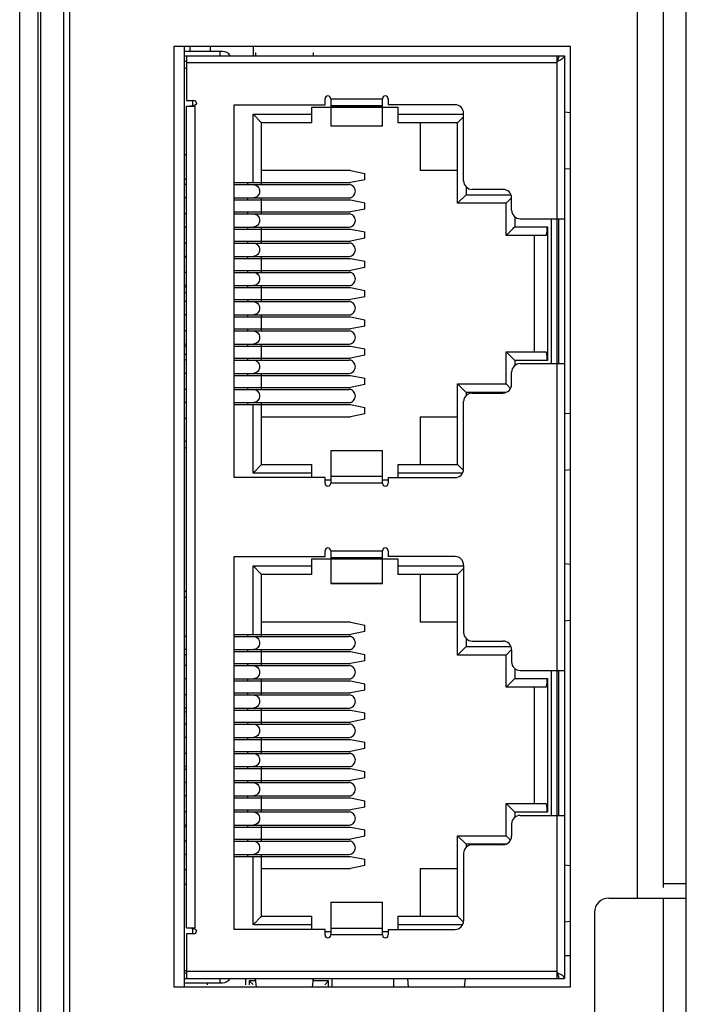
# Model space of a CAD drawing. Units: millimetres. Extents: x 432 to 3020, y 812 to 1836.
# Drawn here: x 1839 to 1862, y 1179 to 1214 of the extents above; entities that cross this region are included whole.
import ezdxf

# ---------------------------------------------------------------- set-up
doc = ezdxf.new("R2010")
doc.units = ezdxf.units.MM

msp = doc.modelspace()

# ---------------------------------------------------------------- linework, layer by layer
at = {"color": 0, "linetype": 'Continuous'}
for p, q in [((1839.815, 1499.055), (1839.815, 1175.621)), ((1839.182, 1175.676), (1839.182, 1495.327)), ((1862.415, 1067.784), (1862.415, 1389.845)), ((1839.915, 1175.612), (1839.915, 1383.232)), ((1840.715, 1175.499), (1840.715, 1383.232)), ((1840.915, 1271.342), (1840.915, 1175.499)), ((1860.715, 1182.893), (1860.715, 1248.893)), ((1861.615, 1183.26), (1861.615, 1248.874)), ((1844.565, 1179.792), (1844.565, 1212.592)), ((1844.565, 1212.592), (1858.365, 1212.592)), ((1844.915, 1212.592), (1844.915, 1179.792)), ((1845.115, 1212.592), (1845.115, 1212.412)), ((1845.815, 1212.592), (1845.815, 1212.412)), ((1847.335, 1212.262), (1847.335, 1212.592)), ((1858.365, 1212.592), (1858.365, 1179.792)), ((1846.255, 1212.412), (1844.915, 1212.412)), ((1844.915, 1212.262), (1858.165, 1212.262)), ((1844.995, 1212.262), (1844.995, 1210.702)), ((1846.165, 1212.262), (1846.165, 1212.412)), ((1847.405, 1212.362), (1847.405, 1212.262)), ((1847.405, 1212.362), (1847.415, 1212.362)), ((1849.395, 1212.362), (1849.405, 1212.362)), ((1849.405, 1212.362), (1849.405, 1212.262)), ((1857.915, 1180.092), (1857.915, 1212.262)), ((1857.95, 1212.162), (1857.915, 1212.062)), ((1858.165, 1212.262), (1858.165, 1180.092)), ((1844.995, 1212.062), (1844.915, 1212.062)), ((1844.995, 1211.817), (1844.915, 1211.817)), ((1857.915, 1212.012), (1844.995, 1212.012)), ((1857.915, 1212.062), (1857.965, 1212.088)), ((1849.825, 1210.552), (1849.825, 1210.759)), ((1850.025, 1210.759), (1850.025, 1210.494)), ((1850.025, 1210.759), (1851.825, 1210.759)), ((1851.825, 1210.494), (1851.825, 1210.759)), ((1852.025, 1210.759), (1852.025, 1210.552)), ((1844.995, 1210.702), (1845.245, 1210.702)), ((1844.995, 1181.852), (1844.995, 1210.502)), ((1844.995, 1210.502), (1845.295, 1210.502)), ((1845.178, 1210.508), (1845.115, 1210.503)), ((1845.215, 1210.513), (1845.178, 1210.508)), ((1845.215, 1210.513), (1845.215, 1210.702)), ((1845.295, 1181.852), (1845.295, 1210.503)), ((1846.655, 1197.552), (1846.655, 1210.552)), ((1846.655, 1210.552), (1849.825, 1210.552)), ((1849.365, 1209.922), (1849.365, 1210.467)), ((1849.365, 1210.467), (1852.365, 1210.467)), ((1851.825, 1210.513), (1850.025, 1210.513)), ((1851.825, 1210.494), (1850.025, 1210.494)), ((1850.025, 1210.467), (1850.025, 1209.808)), ((1851.825, 1209.808), (1851.825, 1210.467)), ((1854.355, 1210.552), (1852.025, 1210.552)), ((1852.365, 1210.467), (1852.365, 1209.922)), ((1847.315, 1207.837), (1847.315, 1210.222)), ((1847.315, 1210.222), (1849.365, 1210.222)), ((1847.615, 1209.922), (1847.315, 1210.222)), ((1852.365, 1210.222), (1854.655, 1210.222)), ((1854.445, 1209.922), (1854.655, 1210.132)), ((1854.445, 1209.922), (1854.655, 1210.132)), ((1854.655, 1207.902), (1854.655, 1210.252)), ((1858.165, 1210.304), (1858.37, 1210.284)), ((1847.532, 1210.005), (1847.515, 1210.022)), ((1847.582, 1209.955), (1847.572, 1209.965)), ((1847.615, 1209.922), (1847.614, 1209.923)), ((1847.615, 1207.767), (1847.615, 1209.922)), ((1849.365, 1209.922), (1847.615, 1209.922)), ((1850.025, 1209.812), (1851.825, 1209.812)), ((1851.825, 1209.808), (1850.025, 1209.808)), ((1854.445, 1209.922), (1852.365, 1209.922)), ((1853.145, 1209.922), (1853.145, 1208.257)), ((1854.445, 1207.117), (1854.445, 1209.922)), ((1844.915, 1208.817), (1844.995, 1208.817)), ((1850.715, 1208.257), (1847.615, 1208.257)), ((1850.715, 1208.257), (1851.215, 1208.157)), ((1851.215, 1207.937), (1851.215, 1208.157)), ((1854.445, 1208.257), (1853.145, 1208.257)), ((1858.37, 1208.322), (1858.165, 1208.302)), ((1844.915, 1207.952), (1844.995, 1207.952)), ((1844.995, 1207.767), (1844.915, 1207.767)), ((1846.655, 1207.837), (1850.715, 1207.837)), ((1846.655, 1207.767), (1850.668, 1207.767)), ((1847.125, 1207.837), (1847.125, 1207.767)), ((1851.215, 1207.937), (1850.715, 1207.837)), ((1854.745, 1207.689), (1854.745, 1207.417)), ((1854.445, 1207.117), (1854.745, 1207.417)), ((1854.745, 1207.417), (1856.301, 1207.417)), ((1856.025, 1207.602), (1854.955, 1207.602)), ((1844.995, 1207.307), (1844.915, 1207.307)), ((1846.655, 1207.307), (1850.668, 1207.307)), ((1846.655, 1207.237), (1850.715, 1207.237)), ((1847.125, 1207.307), (1847.125, 1207.237)), ((1847.615, 1207.237), (1847.615, 1207.307)), ((1847.615, 1206.818), (1847.615, 1207.237)), ((1850.715, 1207.237), (1851.215, 1207.137)), ((1851.215, 1206.917), (1851.215, 1207.137)), ((1854.445, 1207.117), (1854.446, 1207.118)), ((1856.135, 1207.117), (1854.445, 1207.117)), ((1856.135, 1207.117), (1856.324, 1207.307)), ((1856.135, 1207.117), (1856.324, 1207.307)), ((1856.135, 1205.997), (1856.135, 1207.117)), ((1856.325, 1206.877), (1856.325, 1207.302)), ((1844.995, 1206.747), (1844.915, 1206.747)), ((1846.655, 1206.817), (1850.715, 1206.817)), ((1846.655, 1206.747), (1850.668, 1206.747)), ((1847.125, 1206.817), (1847.125, 1206.747)), ((1847.615, 1206.747), (1847.615, 1206.817)), ((1851.215, 1206.917), (1850.715, 1206.817)), ((1856.435, 1206.646), (1856.435, 1206.297)), ((1856.135, 1205.997), (1856.435, 1206.297)), ((1856.435, 1206.297), (1857.572, 1206.297)), ((1856.625, 1206.577), (1858.165, 1206.577)), ((1857.572, 1206.297), (1857.572, 1201.637)), ((1857.715, 1201.527), (1857.715, 1206.577)), ((1857.965, 1206.577), (1857.965, 1201.527)), ((1844.995, 1206.287), (1844.915, 1206.287)), ((1846.655, 1206.287), (1850.668, 1206.287)), ((1846.655, 1206.217), (1850.715, 1206.217)), ((1847.125, 1206.287), (1847.125, 1206.217)), ((1847.615, 1206.217), (1847.615, 1206.287)), ((1847.615, 1205.798), (1847.615, 1206.217)), ((1850.715, 1206.217), (1851.215, 1206.117)), ((1851.215, 1205.897), (1851.215, 1206.117)), ((1856.135, 1205.997), (1856.136, 1205.998)), ((1857.529, 1205.997), (1856.135, 1205.997)), ((1857.115, 1205.997), (1857.115, 1201.937)), ((1844.995, 1205.727), (1844.915, 1205.727)), ((1846.655, 1205.797), (1850.715, 1205.797)), ((1846.655, 1205.727), (1850.668, 1205.727)), ((1847.125, 1205.797), (1847.125, 1205.727)), ((1847.615, 1205.727), (1847.615, 1205.797)), ((1851.215, 1205.897), (1850.715, 1205.797)), ((1844.995, 1205.267), (1844.915, 1205.267)), ((1846.655, 1205.267), (1850.668, 1205.267)), ((1847.125, 1205.267), (1847.125, 1205.197)), ((1847.615, 1205.197), (1847.615, 1205.267)), ((1844.915, 1205.252), (1844.995, 1205.252)), ((1846.655, 1205.197), (1850.715, 1205.197)), ((1847.615, 1204.778), (1847.615, 1205.197)), ((1850.715, 1205.197), (1851.215, 1205.097)), ((1851.215, 1204.877), (1851.215, 1205.097)), ((1844.995, 1204.707), (1844.915, 1204.707)), ((1846.655, 1204.777), (1850.715, 1204.777)), ((1846.655, 1204.707), (1850.668, 1204.707)), ((1847.125, 1204.777), (1847.125, 1204.707)), ((1847.615, 1204.707), (1847.615, 1204.777)), ((1851.215, 1204.877), (1850.715, 1204.777)), ((1844.995, 1204.247), (1844.915, 1204.247)), ((1846.655, 1204.247), (1850.668, 1204.247)), ((1847.125, 1204.247), (1847.125, 1204.177)), ((1847.615, 1204.177), (1847.615, 1204.247)), ((1844.915, 1204.202), (1844.995, 1204.202)), ((1844.915, 1204.002), (1844.995, 1204.002)), ((1846.655, 1204.177), (1850.715, 1204.177)), ((1847.615, 1203.758), (1847.615, 1204.177)), ((1850.715, 1204.177), (1851.215, 1204.077)), ((1851.215, 1203.857), (1851.215, 1204.077)), ((1844.995, 1203.687), (1844.915, 1203.687)), ((1846.655, 1203.757), (1850.715, 1203.757)), ((1846.655, 1203.687), (1850.668, 1203.687)), ((1847.125, 1203.757), (1847.125, 1203.687)), ((1847.615, 1203.687), (1847.615, 1203.757)), ((1851.215, 1203.857), (1850.715, 1203.757)), ((1844.995, 1203.227), (1844.915, 1203.227)), ((1846.655, 1203.227), (1850.668, 1203.227)), ((1847.125, 1203.227), (1847.125, 1203.157)), ((1847.615, 1203.157), (1847.615, 1203.227)), ((1846.655, 1203.157), (1850.715, 1203.157)), ((1847.615, 1202.738), (1847.615, 1203.157)), ((1850.715, 1203.157), (1851.215, 1203.057)), ((1851.215, 1202.837), (1851.215, 1203.057)), ((1844.995, 1202.667), (1844.915, 1202.667)), ((1846.655, 1202.737), (1850.715, 1202.737)), ((1846.655, 1202.667), (1850.668, 1202.667)), ((1847.125, 1202.737), (1847.125, 1202.667)), ((1847.615, 1202.667), (1847.615, 1202.737)), ((1851.215, 1202.837), (1850.715, 1202.737)), ((1844.995, 1202.207), (1844.915, 1202.207)), ((1846.655, 1202.207), (1850.668, 1202.207)), ((1847.125, 1202.207), (1847.125, 1202.137)), ((1847.615, 1202.137), (1847.615, 1202.207)), ((1844.915, 1202.142), (1844.995, 1202.142)), ((1844.915, 1201.852), (1844.995, 1201.852)), ((1846.655, 1202.137), (1850.715, 1202.137)), ((1847.615, 1201.718), (1847.615, 1202.137)), ((1850.715, 1202.137), (1851.215, 1202.037)), ((1851.215, 1201.817), (1851.215, 1202.037)), ((1856.135, 1200.817), (1856.135, 1201.937)), ((1856.135, 1201.937), (1857.529, 1201.937)), ((1856.135, 1201.937), (1856.136, 1201.937)), ((1856.135, 1201.937), (1856.435, 1201.637)), ((1844.995, 1201.647), (1844.915, 1201.647)), ((1846.655, 1201.717), (1850.715, 1201.717)), ((1846.655, 1201.647), (1850.668, 1201.647)), ((1847.125, 1201.717), (1847.125, 1201.647)), ((1847.615, 1201.647), (1847.615, 1201.717)), ((1851.215, 1201.817), (1850.715, 1201.717)), ((1856.435, 1201.637), (1856.435, 1201.458)), ((1857.572, 1201.637), (1856.435, 1201.637)), ((1856.625, 1201.527), (1858.165, 1201.527)), ((1844.995, 1201.187), (1844.915, 1201.187)), ((1846.655, 1201.187), (1850.668, 1201.187)), ((1847.125, 1201.187), (1847.125, 1201.117)), ((1847.615, 1201.117), (1847.615, 1201.187)), ((1856.325, 1200.802), (1856.325, 1201.227)), ((1846.655, 1201.117), (1850.715, 1201.117)), ((1847.615, 1200.698), (1847.615, 1201.117)), ((1850.715, 1201.117), (1851.215, 1201.017)), ((1851.215, 1200.797), (1851.215, 1201.017)), ((1854.445, 1198.012), (1854.445, 1200.817)), ((1854.445, 1200.817), (1856.135, 1200.817)), ((1854.445, 1200.817), (1854.446, 1200.817)), ((1854.445, 1200.817), (1854.745, 1200.517)), ((1856.135, 1200.817), (1856.29, 1200.663)), ((1844.995, 1200.627), (1844.915, 1200.627)), ((1846.655, 1200.697), (1850.715, 1200.697)), ((1846.655, 1200.627), (1850.668, 1200.627)), ((1847.125, 1200.697), (1847.125, 1200.627)), ((1847.615, 1200.627), (1847.615, 1200.697)), ((1851.215, 1200.797), (1850.715, 1200.697)), ((1854.745, 1200.517), (1854.745, 1200.416)), ((1856.118, 1200.517), (1854.745, 1200.517)), ((1854.955, 1200.502), (1856.025, 1200.502)), ((1844.995, 1200.167), (1844.915, 1200.167)), ((1846.655, 1200.167), (1850.668, 1200.167)), ((1847.125, 1200.167), (1847.125, 1200.097)), ((1847.615, 1198.012), (1847.615, 1200.167)), ((1854.655, 1197.852), (1854.655, 1200.202)), ((1846.655, 1200.097), (1850.715, 1200.097)), ((1847.315, 1197.712), (1847.315, 1200.097)), ((1850.715, 1200.097), (1851.215, 1199.997)), ((1851.215, 1199.777), (1850.715, 1199.677)), ((1851.215, 1199.777), (1851.215, 1199.997)), ((1858.165, 1199.804), (1858.37, 1199.784)), ((1844.915, 1199.622), (1844.995, 1199.622)), ((1847.615, 1199.677), (1850.715, 1199.677)), ((1853.145, 1199.677), (1853.145, 1198.012)), ((1853.145, 1199.677), (1854.445, 1199.677)), ((1844.915, 1198.822), (1844.995, 1198.822)), ((1844.915, 1198.592), (1844.995, 1198.592)), ((1850.025, 1198.496), (1850.025, 1197.356)), ((1850.025, 1198.496), (1851.825, 1198.496)), ((1851.825, 1198.489), (1850.025, 1198.489)), ((1851.825, 1197.356), (1851.825, 1198.496)), ((1847.615, 1198.012), (1847.315, 1197.712)), ((1847.575, 1197.973), (1847.562, 1197.959)), ((1847.595, 1197.993), (1847.586, 1197.984)), ((1847.615, 1198.012), (1847.614, 1198.012)), ((1847.615, 1198.012), (1849.365, 1198.012)), ((1849.365, 1197.552), (1849.365, 1198.012)), ((1852.365, 1198.012), (1852.365, 1197.552)), ((1852.365, 1198.012), (1854.445, 1198.012)), ((1854.445, 1198.012), (1854.651, 1197.806)), ((1854.445, 1198.012), (1854.63, 1197.827)), ((1858.37, 1197.822), (1858.165, 1197.802)), ((1849.825, 1197.552), (1846.655, 1197.552)), ((1849.365, 1197.712), (1847.315, 1197.712)), ((1849.825, 1197.356), (1849.825, 1197.552)), ((1850.025, 1197.467), (1849.825, 1197.467)), ((1850.025, 1197.599), (1851.825, 1197.599)), ((1852.025, 1197.467), (1851.825, 1197.467)), ((1852.025, 1197.552), (1852.025, 1197.356)), ((1852.025, 1197.552), (1854.355, 1197.552)), ((1854.62, 1197.712), (1852.365, 1197.712)), ((1851.825, 1197.356), (1850.025, 1197.356)), ((1849.825, 1194.802), (1849.825, 1194.999)), ((1850.025, 1194.999), (1850.025, 1194.729)), ((1850.025, 1194.999), (1851.825, 1194.999)), ((1851.825, 1194.729), (1851.825, 1194.999)), ((1852.025, 1194.999), (1852.025, 1194.802)), ((1846.655, 1181.802), (1846.655, 1194.802)), ((1846.655, 1194.802), (1849.825, 1194.802)), ((1849.365, 1194.172), (1849.365, 1194.717)), ((1849.365, 1194.717), (1852.365, 1194.717)), ((1851.825, 1194.756), (1850.025, 1194.756)), ((1851.825, 1194.729), (1850.025, 1194.729)), ((1850.025, 1194.717), (1850.025, 1193.859)), ((1851.825, 1193.859), (1851.825, 1194.717)), ((1854.355, 1194.802), (1852.025, 1194.802)), ((1852.365, 1194.717), (1852.365, 1194.172)), ((1847.315, 1192.087), (1847.315, 1194.472)), ((1847.315, 1194.472), (1849.365, 1194.472)), ((1847.615, 1194.172), (1847.315, 1194.472)), ((1852.365, 1194.472), (1854.655, 1194.472)), ((1854.445, 1194.172), (1854.655, 1194.382)), ((1854.445, 1194.172), (1854.655, 1194.382)), ((1854.655, 1194.502), (1854.655, 1192.152)), ((1858.165, 1194.553), (1858.37, 1194.533)), ((1847.532, 1194.255), (1847.515, 1194.272)), ((1847.582, 1194.205), (1847.572, 1194.215)), ((1847.615, 1194.172), (1847.614, 1194.173)), ((1847.615, 1192.017), (1847.615, 1194.172)), ((1849.365, 1194.172), (1847.615, 1194.172)), ((1854.445, 1194.172), (1852.365, 1194.172)), ((1853.145, 1194.172), (1853.145, 1192.507)), ((1854.445, 1191.367), (1854.445, 1194.172)), ((1850.025, 1193.865), (1851.825, 1193.865)), ((1851.825, 1193.859), (1850.025, 1193.859)), ((1844.915, 1193.592), (1844.995, 1193.592)), ((1844.995, 1193.372), (1844.915, 1193.372)), ((1858.37, 1192.571), (1858.165, 1192.551)), ((1850.715, 1192.507), (1847.615, 1192.507)), ((1850.715, 1192.507), (1851.215, 1192.407)), ((1851.215, 1192.187), (1851.215, 1192.407)), ((1854.445, 1192.507), (1853.145, 1192.507)), ((1844.995, 1192.017), (1844.915, 1192.017)), ((1846.655, 1192.087), (1850.715, 1192.087)), ((1846.655, 1192.017), (1850.668, 1192.017)), ((1847.125, 1192.087), (1847.125, 1192.017)), ((1851.215, 1192.187), (1850.715, 1192.087)), ((1854.745, 1191.939), (1854.745, 1191.667)), ((1844.995, 1191.557), (1844.915, 1191.557)), ((1846.655, 1191.557), (1850.668, 1191.557)), ((1847.125, 1191.557), (1847.125, 1191.487)), ((1847.615, 1191.487), (1847.615, 1191.557)), ((1854.445, 1191.367), (1854.745, 1191.667)), ((1854.745, 1191.667), (1856.301, 1191.667)), ((1854.955, 1191.852), (1856.025, 1191.852)), ((1856.135, 1191.367), (1856.324, 1191.557)), ((1856.135, 1191.367), (1856.324, 1191.557)), ((1856.325, 1191.552), (1856.325, 1191.127)), ((1844.995, 1191.372), (1844.915, 1191.372)), ((1846.655, 1191.487), (1850.715, 1191.487)), ((1847.615, 1191.068), (1847.615, 1191.487)), ((1850.715, 1191.487), (1851.215, 1191.387)), ((1851.215, 1191.167), (1851.215, 1191.387)), ((1854.445, 1191.367), (1854.446, 1191.368)), ((1856.135, 1191.367), (1854.445, 1191.367)), ((1856.135, 1190.247), (1856.135, 1191.367)), ((1844.995, 1190.997), (1844.915, 1190.997)), ((1846.655, 1191.067), (1850.715, 1191.067)), ((1846.655, 1190.997), (1850.668, 1190.997)), ((1847.125, 1191.067), (1847.125, 1190.997)), ((1847.615, 1190.997), (1847.615, 1191.067)), ((1851.215, 1191.167), (1850.715, 1191.067)), ((1856.435, 1190.896), (1856.435, 1190.547)), ((1844.995, 1190.537), (1844.915, 1190.537)), ((1846.655, 1190.537), (1850.668, 1190.537)), ((1847.125, 1190.537), (1847.125, 1190.467)), ((1847.615, 1190.467), (1847.615, 1190.537)), ((1856.135, 1190.247), (1856.435, 1190.547)), ((1856.435, 1190.547), (1857.572, 1190.547)), ((1856.625, 1190.827), (1858.165, 1190.827)), ((1857.572, 1190.547), (1857.572, 1185.887)), ((1857.715, 1185.777), (1857.715, 1190.827)), ((1857.965, 1190.827), (1857.965, 1185.777)), ((1846.655, 1190.467), (1850.715, 1190.467)), ((1847.615, 1190.048), (1847.615, 1190.467)), ((1850.715, 1190.467), (1851.215, 1190.367)), ((1851.215, 1190.147), (1851.215, 1190.367)), ((1856.135, 1190.247), (1856.136, 1190.248)), ((1857.529, 1190.247), (1856.135, 1190.247)), ((1857.115, 1190.247), (1857.115, 1186.187)), ((1844.995, 1189.977), (1844.915, 1189.977)), ((1846.655, 1190.047), (1850.715, 1190.047)), ((1846.655, 1189.977), (1850.668, 1189.977)), ((1847.125, 1190.047), (1847.125, 1189.977)), ((1847.615, 1189.977), (1847.615, 1190.047)), ((1851.215, 1190.147), (1850.715, 1190.047)), ((1844.995, 1189.517), (1844.915, 1189.517)), ((1846.655, 1189.517), (1850.668, 1189.517)), ((1847.125, 1189.517), (1847.125, 1189.447)), ((1847.615, 1189.447), (1847.615, 1189.517)), ((1844.995, 1189.372), (1844.915, 1189.372)), ((1846.655, 1189.447), (1850.715, 1189.447)), ((1847.615, 1189.028), (1847.615, 1189.447)), ((1850.715, 1189.447), (1851.215, 1189.347)), ((1851.215, 1189.127), (1851.215, 1189.347)), ((1844.995, 1188.957), (1844.915, 1188.957)), ((1846.655, 1189.027), (1850.715, 1189.027)), ((1846.655, 1188.957), (1850.668, 1188.957)), ((1847.125, 1189.027), (1847.125, 1188.957)), ((1847.615, 1188.957), (1847.615, 1189.027)), ((1851.215, 1189.127), (1850.715, 1189.027)), ((1844.995, 1188.497), (1844.915, 1188.497)), ((1846.655, 1188.497), (1850.668, 1188.497)), ((1847.125, 1188.497), (1847.125, 1188.427)), ((1847.615, 1188.427), (1847.615, 1188.497)), ((1846.655, 1188.427), (1850.715, 1188.427)), ((1847.615, 1188.008), (1847.615, 1188.427)), ((1850.715, 1188.427), (1851.215, 1188.327)), ((1851.215, 1188.107), (1850.715, 1188.007)), ((1851.215, 1188.107), (1851.215, 1188.327)), ((1844.995, 1187.937), (1844.915, 1187.937)), ((1846.655, 1188.007), (1850.715, 1188.007)), ((1846.655, 1187.937), (1850.668, 1187.937)), ((1847.125, 1188.007), (1847.125, 1187.937)), ((1847.615, 1187.937), (1847.615, 1188.007)), ((1844.995, 1187.477), (1844.915, 1187.477)), ((1846.655, 1187.477), (1850.668, 1187.477)), ((1847.125, 1187.477), (1847.125, 1187.407)), ((1847.615, 1187.407), (1847.615, 1187.477)), ((1844.995, 1187.372), (1844.915, 1187.372)), ((1846.655, 1187.407), (1850.715, 1187.407)), ((1847.615, 1186.988), (1847.615, 1187.407)), ((1850.715, 1187.407), (1851.215, 1187.307)), ((1851.215, 1187.087), (1850.715, 1186.987)), ((1851.215, 1187.087), (1851.215, 1187.307)), ((1844.995, 1186.917), (1844.915, 1186.917)), ((1846.655, 1186.987), (1850.715, 1186.987)), ((1846.655, 1186.917), (1850.668, 1186.917)), ((1847.125, 1186.987), (1847.125, 1186.917)), ((1847.615, 1186.917), (1847.615, 1186.987)), ((1844.995, 1186.457), (1844.915, 1186.457)), ((1846.655, 1186.457), (1850.668, 1186.457)), ((1846.655, 1186.387), (1850.715, 1186.387)), ((1847.125, 1186.457), (1847.125, 1186.387)), ((1847.615, 1186.387), (1847.615, 1186.457)), ((1847.615, 1185.968), (1847.615, 1186.387)), ((1850.715, 1186.387), (1851.215, 1186.287)), ((1851.215, 1186.067), (1850.715, 1185.967)), ((1851.215, 1186.067), (1851.215, 1186.287)), ((1856.135, 1185.067), (1856.135, 1186.187)), ((1856.135, 1186.187), (1857.529, 1186.187)), ((1856.135, 1186.187), (1856.136, 1186.187)), ((1856.135, 1186.187), (1856.435, 1185.887)), ((1844.995, 1185.897), (1844.915, 1185.897)), ((1846.655, 1185.967), (1850.715, 1185.967)), ((1846.655, 1185.897), (1850.668, 1185.897)), ((1847.125, 1185.967), (1847.125, 1185.897)), ((1847.615, 1185.897), (1847.615, 1185.967)), ((1856.435, 1185.887), (1856.435, 1185.708)), ((1857.572, 1185.887), (1856.435, 1185.887)), ((1856.625, 1185.777), (1858.165, 1185.777)), ((1844.995, 1185.437), (1844.915, 1185.437)), ((1844.995, 1185.372), (1844.915, 1185.372)), ((1846.655, 1185.437), (1850.668, 1185.437)), ((1846.655, 1185.367), (1850.715, 1185.367)), ((1847.125, 1185.437), (1847.125, 1185.367)), ((1847.615, 1185.367), (1847.615, 1185.437)), ((1847.615, 1184.948), (1847.615, 1185.367)), ((1850.715, 1185.367), (1851.215, 1185.267)), ((1856.325, 1185.477), (1856.325, 1185.052)), ((1851.215, 1185.047), (1850.715, 1184.947)), ((1851.215, 1185.047), (1851.215, 1185.267)), ((1854.445, 1182.262), (1854.445, 1185.067)), ((1854.445, 1185.067), (1856.135, 1185.067)), ((1854.445, 1185.067), (1854.446, 1185.067)), ((1854.445, 1185.067), (1854.745, 1184.767)), ((1856.135, 1185.067), (1856.29, 1184.913)), ((1844.995, 1184.877), (1844.915, 1184.877)), ((1846.655, 1184.947), (1850.715, 1184.947)), ((1846.655, 1184.877), (1850.668, 1184.877)), ((1847.125, 1184.947), (1847.125, 1184.877)), ((1847.615, 1184.877), (1847.615, 1184.947)), ((1854.745, 1184.767), (1854.745, 1184.666)), ((1856.118, 1184.767), (1854.745, 1184.767)), ((1856.025, 1184.752), (1854.955, 1184.752)), ((1844.995, 1184.417), (1844.915, 1184.417)), ((1846.655, 1184.417), (1850.668, 1184.417)), ((1846.655, 1184.347), (1850.715, 1184.347)), ((1847.125, 1184.417), (1847.125, 1184.347)), ((1847.315, 1181.962), (1847.315, 1184.347)), ((1847.615, 1182.262), (1847.615, 1184.417)), ((1850.715, 1184.347), (1851.215, 1184.247)), ((1854.655, 1184.452), (1854.655, 1182.102)), ((1851.215, 1184.027), (1850.715, 1183.927)), ((1851.215, 1184.027), (1851.215, 1184.247)), ((1858.165, 1184.053), (1858.37, 1184.033)), ((1844.995, 1183.872), (1844.915, 1183.872)), ((1847.615, 1183.927), (1850.715, 1183.927)), ((1853.145, 1183.927), (1853.145, 1182.262)), ((1853.145, 1183.927), (1854.445, 1183.927)), ((1844.995, 1183.372), (1844.915, 1183.372)), ((1844.995, 1183.367), (1844.915, 1183.367)), ((1862.415, 1183.393), (1861.615, 1183.393)), ((1850.025, 1182.746), (1850.025, 1181.606)), ((1850.025, 1182.746), (1851.825, 1182.746)), ((1851.825, 1182.739), (1850.025, 1182.739)), ((1851.825, 1181.606), (1851.825, 1182.746)), ((1859.715, 1182.893), (1862.415, 1182.893)), ((1861.615, 1116.811), (1861.615, 1182.893)), ((1859.215, 1182.393), (1859.215, 1118.751)), ((1847.615, 1182.262), (1847.315, 1181.962)), ((1849.365, 1181.962), (1847.315, 1181.962)), ((1847.575, 1182.223), (1847.562, 1182.209)), ((1847.595, 1182.243), (1847.586, 1182.234)), ((1847.615, 1182.262), (1847.614, 1182.262)), ((1847.615, 1182.262), (1849.365, 1182.262)), ((1849.365, 1181.802), (1849.365, 1182.262)), ((1852.365, 1182.262), (1852.365, 1181.802)), ((1852.365, 1182.262), (1854.445, 1182.262)), ((1854.62, 1181.962), (1852.365, 1181.962)), ((1854.445, 1182.262), (1854.651, 1182.056)), ((1854.445, 1182.262), (1854.63, 1182.077)), ((1858.37, 1182.071), (1858.165, 1182.051)), ((1844.995, 1181.852), (1845.095, 1181.852)), ((1844.995, 1181.652), (1844.995, 1180.092)), ((1845.245, 1181.652), (1844.995, 1181.652)), ((1845.095, 1181.852), (1845.295, 1181.852)), ((1845.095, 1181.852), (1845.159, 1181.849)), ((1845.178, 1181.847), (1845.215, 1181.842)), ((1845.215, 1181.652), (1845.215, 1181.841)), ((1849.825, 1181.802), (1846.655, 1181.802)), ((1849.825, 1181.606), (1849.825, 1181.802)), ((1850.025, 1181.717), (1849.825, 1181.717)), ((1850.025, 1181.849), (1851.825, 1181.849)), ((1851.825, 1181.606), (1850.025, 1181.606)), ((1852.025, 1181.717), (1851.825, 1181.717)), ((1852.025, 1181.802), (1852.025, 1181.606)), ((1852.025, 1181.802), (1854.355, 1181.802)), ((1858.165, 1180.893), (1858.365, 1180.893)), ((1844.915, 1180.367), (1844.995, 1180.367)), ((1844.915, 1180.292), (1844.995, 1180.292)), ((1844.995, 1180.342), (1857.915, 1180.342)), ((1857.915, 1180.292), (1857.95, 1180.192)), ((1857.965, 1180.267), (1857.915, 1180.292)), ((1844.915, 1180.092), (1858.165, 1180.092)), ((1844.915, 1179.942), (1846.255, 1179.942)), ((1845.715, 1179.942), (1845.715, 1179.872)), ((1846.165, 1179.942), (1846.165, 1180.092)), ((1847.065, 1179.872), (1847.065, 1180.092)), ((1847.185, 1180.002), (1847.185, 1179.872)), ((1847.405, 1180.002), (1847.185, 1180.002)), ((1847.314, 1179.874), (1847.185, 1180.002)), ((1847.405, 1179.992), (1847.405, 1180.092)), ((1847.435, 1179.791), (1847.405, 1180.092)), ((1847.415, 1179.992), (1847.405, 1179.992)), ((1849.405, 1180.092), (1849.375, 1179.791)), ((1849.405, 1179.992), (1849.395, 1179.992)), ((1849.405, 1179.992), (1849.405, 1180.092)), ((1849.945, 1180.002), (1849.405, 1180.002)), ((1849.815, 1179.872), (1849.945, 1180.002)), ((1849.945, 1179.792), (1849.945, 1180.002)), ((1850.065, 1180.092), (1850.065, 1179.792)), ((1852.215, 1180.092), (1852.215, 1179.792)), ((1852.735, 1179.791), (1852.705, 1180.092)), ((1854.705, 1180.092), (1854.675, 1179.791)), ((1858.365, 1179.792), (1844.565, 1179.792))]:
    msp.add_line(p, q, dxfattribs=at)
for points in [[(1847.372, 1210.165), (1847.344, 1210.194), (1847.315, 1210.222)], [(1854.685, 1207.357), (1854.715, 1207.387), (1854.745, 1207.417)], [(1854.457, 1207.13), (1854.465, 1207.137), (1854.474, 1207.146), (1854.485, 1207.157)], [(1856.375, 1206.237), (1856.405, 1206.267), (1856.435, 1206.297)], [(1856.147, 1206.01), (1856.155, 1206.017), (1856.164, 1206.026), (1856.175, 1206.037)], [(1856.147, 1201.925), (1856.155, 1201.918), (1856.164, 1201.909), (1856.175, 1201.898)], [(1856.375, 1201.697), (1856.405, 1201.668), (1856.435, 1201.637)], [(1854.457, 1200.805), (1854.465, 1200.798), (1854.474, 1200.789), (1854.485, 1200.778)], [(1854.685, 1200.577), (1854.715, 1200.548), (1854.745, 1200.517)], [(1847.375, 1197.772), (1847.345, 1197.743), (1847.315, 1197.712)], [(1847.372, 1194.415), (1847.344, 1194.444), (1847.315, 1194.472)], [(1854.685, 1191.607), (1854.715, 1191.637), (1854.745, 1191.667)], [(1854.457, 1191.38), (1854.465, 1191.387), (1854.474, 1191.396), (1854.485, 1191.407)], [(1856.375, 1190.487), (1856.405, 1190.517), (1856.435, 1190.547)], [(1856.147, 1190.26), (1856.155, 1190.267), (1856.164, 1190.276), (1856.175, 1190.287)], [(1856.147, 1186.175), (1856.155, 1186.168), (1856.164, 1186.159), (1856.175, 1186.148)], [(1856.375, 1185.947), (1856.405, 1185.918), (1856.435, 1185.887)], [(1854.457, 1185.055), (1854.465, 1185.048), (1854.474, 1185.039), (1854.485, 1185.028)], [(1854.685, 1184.827), (1854.715, 1184.798), (1854.745, 1184.767)], [(1847.375, 1182.022), (1847.345, 1181.993), (1847.315, 1181.962)]]:
    msp.add_lwpolyline(points, dxfattribs=at)
for centre, radius, start, end in [((1846.255, 1212.112), 0.3, 30, 90), ((1849.925, 1210.759), 0.1, 0, 180), ((1851.925, 1210.759), 0.1, 0, 180), ((1845.073, 1211.38), 0.878, 271.4263, 272.7394), ((1845.245, 1210.602), 0.1, 0, 90), ((1854.355, 1210.252), 0.3, 0, 90), ((1854.955, 1207.902), 0.3, 180, 270), ((1856.025, 1207.302), 0.3, 0, 90), ((1856.625, 1206.877), 0.3, 180, 270), ((1856.625, 1201.227), 0.3, 90, 180), ((1854.955, 1200.202), 0.3, 90, 180), ((1856.025, 1200.802), 0.3, 270, 0), ((1854.355, 1197.852), 0.3, 270, 0), ((1849.925, 1197.356), 0.1, 180, 0), ((1851.925, 1197.356), 0.1, 180, 0), ((1849.925, 1194.999), 0.1, 0, 180), ((1851.925, 1194.999), 0.1, 0, 180), ((1854.355, 1194.502), 0.3, 0, 90), ((1854.955, 1192.152), 0.3, 180, 270), ((1856.025, 1191.552), 0.3, 0, 90), ((1856.625, 1191.127), 0.3, 180, 270), ((1856.625, 1185.477), 0.3, 90, 180), ((1856.025, 1185.052), 0.3, 270, 0), ((1854.955, 1184.452), 0.3, 90, 180), ((1859.715, 1182.393), 0.5, 90, 180), ((1854.355, 1182.102), 0.3, 270, 0), ((1845.102, 1181.147), 0.704, 83.785, 85.3436), ((1845.245, 1181.752), 0.1, 270, 360), ((1849.925, 1181.606), 0.1, 180, 0), ((1851.925, 1181.606), 0.1, 180, 0), ((1846.255, 1180.242), 0.3, 270, 329.9982)]:
    msp.add_arc(centre, radius, start, end, dxfattribs=at)
for centre, start_param, end_param in [((1857.529, 1206.297), -3.141593, -1.570796), ((1857.529, 1201.637), -1.570796, 0), ((1857.529, 1190.547), -3.141593, -1.570796), ((1857.529, 1185.887), -1.570796, 0)]:
    msp.add_ellipse(centre, major_axis=(0, 0.3), ratio=0.140541, start_param=start_param, end_param=end_param, dxfattribs=at)
for points, knots in [([(1857.965, 1212.262), (1857.965, 1212.254), (1857.963, 1212.22), (1857.957, 1212.187), (1857.95, 1212.162)], [0, 0, 0, 0, 0.246918, 1, 1, 1, 1]), ([(1857.965, 1212.088), (1857.992, 1212.102), (1858.042, 1212.129), (1858.116, 1212.176), (1858.165, 1212.228), (1858.165, 1212.262)], [0, 0, 0, 0, 0.333044, 0.618451, 1, 1, 1, 1]), ([(1845.345, 1210.602), (1845.345, 1210.595), (1845.341, 1210.581), (1845.321, 1210.553), (1845.276, 1210.528), (1845.236, 1210.517), (1845.215, 1210.513)], [0, 0, 0, 0, 0.124929, 0.250233, 0.624038, 1, 1, 1, 1]), ([(1847.327, 1207.767), (1847.355, 1207.767), (1847.411, 1207.755), (1847.482, 1207.703), (1847.528, 1207.627), (1847.539, 1207.567), (1847.539, 1207.537)], [0, 0, 0, 0, 0.240366, 0.486494, 0.740488, 1, 1, 1, 1]), ([(1850.88, 1207.537), (1850.88, 1207.567), (1850.869, 1207.627), (1850.823, 1207.703), (1850.752, 1207.755), (1850.696, 1207.767), (1850.668, 1207.767)], [0, 0, 0, 0, 0.2595, 0.513526, 0.759626, 1, 1, 1, 1]), ([(1847.539, 1207.537), (1847.539, 1207.508), (1847.528, 1207.448), (1847.482, 1207.372), (1847.411, 1207.32), (1847.355, 1207.307), (1847.327, 1207.307)], [0, 0, 0, 0, 0.259512, 0.513506, 0.759634, 1, 1, 1, 1]), ([(1850.668, 1207.307), (1850.696, 1207.307), (1850.752, 1207.32), (1850.823, 1207.372), (1850.869, 1207.448), (1850.88, 1207.508), (1850.88, 1207.537)], [0, 0, 0, 0, 0.240356, 0.486453, 0.740502, 1, 1, 1, 1]), ([(1847.327, 1206.747), (1847.355, 1206.747), (1847.411, 1206.735), (1847.482, 1206.683), (1847.528, 1206.607), (1847.539, 1206.547), (1847.539, 1206.517)], [0, 0, 0, 0, 0.240366, 0.486494, 0.740488, 1, 1, 1, 1]), ([(1850.88, 1206.517), (1850.88, 1206.547), (1850.869, 1206.607), (1850.823, 1206.683), (1850.752, 1206.735), (1850.696, 1206.747), (1850.668, 1206.747)], [0, 0, 0, 0, 0.2595, 0.513526, 0.759626, 1, 1, 1, 1]), ([(1847.539, 1206.517), (1847.539, 1206.488), (1847.528, 1206.428), (1847.482, 1206.352), (1847.411, 1206.3), (1847.355, 1206.287), (1847.327, 1206.287)], [0, 0, 0, 0, 0.259512, 0.513506, 0.759634, 1, 1, 1, 1]), ([(1850.668, 1206.287), (1850.696, 1206.287), (1850.752, 1206.3), (1850.823, 1206.352), (1850.869, 1206.428), (1850.88, 1206.488), (1850.88, 1206.517)], [0, 0, 0, 0, 0.240356, 0.486453, 0.740502, 1, 1, 1, 1]), ([(1847.327, 1205.727), (1847.355, 1205.727), (1847.411, 1205.715), (1847.482, 1205.663), (1847.528, 1205.587), (1847.539, 1205.527), (1847.539, 1205.497)], [0, 0, 0, 0, 0.240366, 0.486494, 0.740488, 1, 1, 1, 1]), ([(1850.88, 1205.497), (1850.88, 1205.527), (1850.869, 1205.587), (1850.823, 1205.663), (1850.752, 1205.715), (1850.696, 1205.727), (1850.668, 1205.727)], [0, 0, 0, 0, 0.2595, 0.513526, 0.759626, 1, 1, 1, 1]), ([(1847.539, 1205.497), (1847.539, 1205.468), (1847.528, 1205.408), (1847.482, 1205.332), (1847.411, 1205.28), (1847.355, 1205.267), (1847.327, 1205.267)], [0, 0, 0, 0, 0.259512, 0.513506, 0.759634, 1, 1, 1, 1]), ([(1850.668, 1205.267), (1850.696, 1205.267), (1850.752, 1205.28), (1850.823, 1205.332), (1850.869, 1205.408), (1850.88, 1205.468), (1850.88, 1205.497)], [0, 0, 0, 0, 0.240356, 0.486453, 0.740502, 1, 1, 1, 1]), ([(1847.327, 1204.707), (1847.355, 1204.707), (1847.411, 1204.695), (1847.482, 1204.643), (1847.528, 1204.567), (1847.539, 1204.507), (1847.539, 1204.477)], [0, 0, 0, 0, 0.240366, 0.486494, 0.740488, 1, 1, 1, 1]), ([(1850.88, 1204.477), (1850.88, 1204.507), (1850.869, 1204.567), (1850.823, 1204.643), (1850.752, 1204.695), (1850.696, 1204.707), (1850.668, 1204.707)], [0, 0, 0, 0, 0.2595, 0.513526, 0.759626, 1, 1, 1, 1]), ([(1847.539, 1204.477), (1847.539, 1204.448), (1847.528, 1204.388), (1847.482, 1204.312), (1847.411, 1204.26), (1847.355, 1204.247), (1847.327, 1204.247)], [0, 0, 0, 0, 0.259512, 0.513506, 0.759634, 1, 1, 1, 1]), ([(1850.668, 1204.247), (1850.696, 1204.247), (1850.752, 1204.26), (1850.823, 1204.312), (1850.869, 1204.388), (1850.88, 1204.448), (1850.88, 1204.477)], [0, 0, 0, 0, 0.240356, 0.486453, 0.740502, 1, 1, 1, 1]), ([(1847.327, 1203.687), (1847.355, 1203.687), (1847.411, 1203.675), (1847.482, 1203.623), (1847.528, 1203.547), (1847.539, 1203.487), (1847.539, 1203.457)], [0, 0, 0, 0, 0.240366, 0.486494, 0.740488, 1, 1, 1, 1]), ([(1850.88, 1203.457), (1850.88, 1203.487), (1850.869, 1203.547), (1850.823, 1203.623), (1850.752, 1203.675), (1850.696, 1203.687), (1850.668, 1203.687)], [0, 0, 0, 0, 0.2595, 0.513526, 0.759626, 1, 1, 1, 1]), ([(1847.539, 1203.457), (1847.539, 1203.428), (1847.528, 1203.368), (1847.482, 1203.292), (1847.411, 1203.24), (1847.355, 1203.227), (1847.327, 1203.227)], [0, 0, 0, 0, 0.259512, 0.513506, 0.759634, 1, 1, 1, 1]), ([(1850.668, 1203.227), (1850.696, 1203.227), (1850.752, 1203.24), (1850.823, 1203.292), (1850.869, 1203.368), (1850.88, 1203.428), (1850.88, 1203.457)], [0, 0, 0, 0, 0.240356, 0.486453, 0.740502, 1, 1, 1, 1]), ([(1847.327, 1202.667), (1847.355, 1202.667), (1847.411, 1202.655), (1847.482, 1202.603), (1847.528, 1202.527), (1847.539, 1202.467), (1847.539, 1202.437)], [0, 0, 0, 0, 0.240366, 0.486494, 0.740488, 1, 1, 1, 1]), ([(1850.88, 1202.437), (1850.88, 1202.467), (1850.869, 1202.527), (1850.823, 1202.603), (1850.752, 1202.655), (1850.696, 1202.667), (1850.668, 1202.667)], [0, 0, 0, 0, 0.2595, 0.513526, 0.759626, 1, 1, 1, 1]), ([(1847.539, 1202.437), (1847.539, 1202.408), (1847.528, 1202.348), (1847.482, 1202.272), (1847.411, 1202.22), (1847.355, 1202.207), (1847.327, 1202.207)], [0, 0, 0, 0, 0.259512, 0.513506, 0.759634, 1, 1, 1, 1]), ([(1850.668, 1202.207), (1850.696, 1202.207), (1850.752, 1202.22), (1850.823, 1202.272), (1850.869, 1202.348), (1850.88, 1202.408), (1850.88, 1202.437)], [0, 0, 0, 0, 0.240356, 0.486453, 0.740502, 1, 1, 1, 1]), ([(1847.327, 1201.647), (1847.355, 1201.647), (1847.411, 1201.635), (1847.482, 1201.583), (1847.528, 1201.507), (1847.539, 1201.447), (1847.539, 1201.417)], [0, 0, 0, 0, 0.240366, 0.486494, 0.740488, 1, 1, 1, 1]), ([(1850.88, 1201.417), (1850.88, 1201.447), (1850.869, 1201.507), (1850.823, 1201.583), (1850.752, 1201.635), (1850.696, 1201.647), (1850.668, 1201.647)], [0, 0, 0, 0, 0.2595, 0.513526, 0.759626, 1, 1, 1, 1]), ([(1847.539, 1201.417), (1847.539, 1201.388), (1847.528, 1201.328), (1847.482, 1201.252), (1847.411, 1201.2), (1847.355, 1201.187), (1847.327, 1201.187)], [0, 0, 0, 0, 0.259512, 0.513506, 0.759634, 1, 1, 1, 1]), ([(1850.668, 1201.187), (1850.696, 1201.187), (1850.752, 1201.2), (1850.823, 1201.252), (1850.869, 1201.328), (1850.88, 1201.388), (1850.88, 1201.417)], [0, 0, 0, 0, 0.240356, 0.486453, 0.740502, 1, 1, 1, 1]), ([(1847.327, 1200.627), (1847.355, 1200.627), (1847.411, 1200.615), (1847.482, 1200.563), (1847.528, 1200.487), (1847.539, 1200.427), (1847.539, 1200.397)], [0, 0, 0, 0, 0.240366, 0.486494, 0.740488, 1, 1, 1, 1]), ([(1850.88, 1200.397), (1850.88, 1200.427), (1850.869, 1200.487), (1850.823, 1200.563), (1850.752, 1200.615), (1850.696, 1200.627), (1850.668, 1200.627)], [0, 0, 0, 0, 0.2595, 0.513526, 0.759626, 1, 1, 1, 1]), ([(1847.539, 1200.397), (1847.539, 1200.368), (1847.528, 1200.308), (1847.482, 1200.232), (1847.411, 1200.18), (1847.355, 1200.167), (1847.327, 1200.167)], [0, 0, 0, 0, 0.259512, 0.513506, 0.759634, 1, 1, 1, 1]), ([(1850.668, 1200.167), (1850.696, 1200.167), (1850.752, 1200.18), (1850.823, 1200.232), (1850.869, 1200.308), (1850.88, 1200.368), (1850.88, 1200.397)], [0, 0, 0, 0, 0.240356, 0.486453, 0.740502, 1, 1, 1, 1]), ([(1847.327, 1192.017), (1847.355, 1192.017), (1847.411, 1192.005), (1847.482, 1191.953), (1847.528, 1191.877), (1847.539, 1191.817), (1847.539, 1191.787)], [0, 0, 0, 0, 0.240366, 0.486494, 0.740488, 1, 1, 1, 1]), ([(1850.88, 1191.787), (1850.88, 1191.817), (1850.869, 1191.877), (1850.823, 1191.953), (1850.752, 1192.005), (1850.696, 1192.017), (1850.668, 1192.017)], [0, 0, 0, 0, 0.2595, 0.513526, 0.759626, 1, 1, 1, 1]), ([(1847.539, 1191.787), (1847.539, 1191.758), (1847.528, 1191.698), (1847.482, 1191.622), (1847.411, 1191.57), (1847.355, 1191.557), (1847.327, 1191.557)], [0, 0, 0, 0, 0.259512, 0.513506, 0.759634, 1, 1, 1, 1]), ([(1850.668, 1191.557), (1850.696, 1191.557), (1850.752, 1191.57), (1850.823, 1191.622), (1850.869, 1191.698), (1850.88, 1191.758), (1850.88, 1191.787)], [0, 0, 0, 0, 0.240356, 0.486453, 0.740502, 1, 1, 1, 1]), ([(1847.327, 1190.997), (1847.355, 1190.997), (1847.411, 1190.985), (1847.482, 1190.933), (1847.528, 1190.857), (1847.539, 1190.797), (1847.539, 1190.767)], [0, 0, 0, 0, 0.240366, 0.486494, 0.740488, 1, 1, 1, 1]), ([(1850.88, 1190.767), (1850.88, 1190.797), (1850.869, 1190.857), (1850.823, 1190.933), (1850.752, 1190.985), (1850.696, 1190.997), (1850.668, 1190.997)], [0, 0, 0, 0, 0.2595, 0.513526, 0.759626, 1, 1, 1, 1]), ([(1847.539, 1190.767), (1847.539, 1190.738), (1847.528, 1190.678), (1847.482, 1190.602), (1847.411, 1190.55), (1847.355, 1190.537), (1847.327, 1190.537)], [0, 0, 0, 0, 0.259512, 0.513506, 0.759634, 1, 1, 1, 1]), ([(1850.668, 1190.537), (1850.696, 1190.537), (1850.752, 1190.55), (1850.823, 1190.602), (1850.869, 1190.678), (1850.88, 1190.738), (1850.88, 1190.767)], [0, 0, 0, 0, 0.240356, 0.486453, 0.740502, 1, 1, 1, 1]), ([(1847.327, 1189.977), (1847.355, 1189.977), (1847.411, 1189.965), (1847.482, 1189.913), (1847.528, 1189.837), (1847.539, 1189.777), (1847.539, 1189.747)], [0, 0, 0, 0, 0.240366, 0.486494, 0.740488, 1, 1, 1, 1]), ([(1850.88, 1189.747), (1850.88, 1189.777), (1850.869, 1189.837), (1850.823, 1189.913), (1850.752, 1189.965), (1850.696, 1189.977), (1850.668, 1189.977)], [0, 0, 0, 0, 0.2595, 0.513526, 0.759626, 1, 1, 1, 1]), ([(1847.539, 1189.747), (1847.539, 1189.718), (1847.528, 1189.658), (1847.482, 1189.582), (1847.411, 1189.53), (1847.355, 1189.517), (1847.327, 1189.517)], [0, 0, 0, 0, 0.259512, 0.513506, 0.759634, 1, 1, 1, 1]), ([(1850.668, 1189.517), (1850.696, 1189.517), (1850.752, 1189.53), (1850.823, 1189.582), (1850.869, 1189.658), (1850.88, 1189.718), (1850.88, 1189.747)], [0, 0, 0, 0, 0.240356, 0.486453, 0.740502, 1, 1, 1, 1]), ([(1847.327, 1188.957), (1847.355, 1188.957), (1847.411, 1188.945), (1847.482, 1188.893), (1847.528, 1188.817), (1847.539, 1188.757), (1847.539, 1188.727)], [0, 0, 0, 0, 0.240366, 0.486494, 0.740488, 1, 1, 1, 1]), ([(1850.88, 1188.727), (1850.88, 1188.757), (1850.869, 1188.817), (1850.823, 1188.893), (1850.752, 1188.945), (1850.696, 1188.957), (1850.668, 1188.957)], [0, 0, 0, 0, 0.2595, 0.513526, 0.759626, 1, 1, 1, 1]), ([(1847.539, 1188.727), (1847.539, 1188.698), (1847.528, 1188.638), (1847.482, 1188.562), (1847.411, 1188.51), (1847.355, 1188.497), (1847.327, 1188.497)], [0, 0, 0, 0, 0.259512, 0.513506, 0.759634, 1, 1, 1, 1]), ([(1850.668, 1188.497), (1850.696, 1188.497), (1850.752, 1188.51), (1850.823, 1188.562), (1850.869, 1188.638), (1850.88, 1188.698), (1850.88, 1188.727)], [0, 0, 0, 0, 0.240356, 0.486453, 0.740502, 1, 1, 1, 1]), ([(1847.327, 1187.937), (1847.355, 1187.937), (1847.411, 1187.925), (1847.482, 1187.873), (1847.528, 1187.797), (1847.539, 1187.737), (1847.539, 1187.707)], [0, 0, 0, 0, 0.240366, 0.486494, 0.740488, 1, 1, 1, 1]), ([(1850.88, 1187.707), (1850.88, 1187.737), (1850.869, 1187.797), (1850.823, 1187.873), (1850.752, 1187.925), (1850.696, 1187.937), (1850.668, 1187.937)], [0, 0, 0, 0, 0.2595, 0.513526, 0.759626, 1, 1, 1, 1]), ([(1847.539, 1187.707), (1847.539, 1187.678), (1847.528, 1187.618), (1847.482, 1187.542), (1847.411, 1187.49), (1847.355, 1187.477), (1847.327, 1187.477)], [0, 0, 0, 0, 0.259512, 0.513506, 0.759634, 1, 1, 1, 1]), ([(1850.668, 1187.477), (1850.696, 1187.477), (1850.752, 1187.49), (1850.823, 1187.542), (1850.869, 1187.618), (1850.88, 1187.678), (1850.88, 1187.707)], [0, 0, 0, 0, 0.240356, 0.486453, 0.740502, 1, 1, 1, 1]), ([(1847.327, 1186.917), (1847.355, 1186.917), (1847.411, 1186.905), (1847.482, 1186.853), (1847.528, 1186.777), (1847.539, 1186.717), (1847.539, 1186.687)], [0, 0, 0, 0, 0.240366, 0.486494, 0.740488, 1, 1, 1, 1]), ([(1850.88, 1186.687), (1850.88, 1186.717), (1850.869, 1186.777), (1850.823, 1186.853), (1850.752, 1186.905), (1850.696, 1186.917), (1850.668, 1186.917)], [0, 0, 0, 0, 0.2595, 0.513526, 0.759626, 1, 1, 1, 1]), ([(1847.539, 1186.687), (1847.539, 1186.658), (1847.528, 1186.598), (1847.482, 1186.522), (1847.411, 1186.47), (1847.355, 1186.457), (1847.327, 1186.457)], [0, 0, 0, 0, 0.259512, 0.513506, 0.759634, 1, 1, 1, 1]), ([(1850.668, 1186.457), (1850.696, 1186.457), (1850.752, 1186.47), (1850.823, 1186.522), (1850.869, 1186.598), (1850.88, 1186.658), (1850.88, 1186.687)], [0, 0, 0, 0, 0.240356, 0.486453, 0.740502, 1, 1, 1, 1]), ([(1847.327, 1185.897), (1847.355, 1185.897), (1847.411, 1185.885), (1847.482, 1185.833), (1847.528, 1185.757), (1847.539, 1185.697), (1847.539, 1185.667)], [0, 0, 0, 0, 0.240366, 0.486494, 0.740488, 1, 1, 1, 1]), ([(1850.88, 1185.667), (1850.88, 1185.697), (1850.869, 1185.757), (1850.823, 1185.833), (1850.752, 1185.885), (1850.696, 1185.897), (1850.668, 1185.897)], [0, 0, 0, 0, 0.2595, 0.513526, 0.759626, 1, 1, 1, 1]), ([(1847.539, 1185.667), (1847.539, 1185.638), (1847.528, 1185.578), (1847.482, 1185.502), (1847.411, 1185.45), (1847.355, 1185.437), (1847.327, 1185.437)], [0, 0, 0, 0, 0.259512, 0.513506, 0.759634, 1, 1, 1, 1]), ([(1850.668, 1185.437), (1850.696, 1185.437), (1850.752, 1185.45), (1850.823, 1185.502), (1850.869, 1185.578), (1850.88, 1185.638), (1850.88, 1185.667)], [0, 0, 0, 0, 0.240356, 0.486453, 0.740502, 1, 1, 1, 1]), ([(1847.327, 1184.877), (1847.355, 1184.877), (1847.411, 1184.865), (1847.482, 1184.813), (1847.528, 1184.737), (1847.539, 1184.677), (1847.539, 1184.647)], [0, 0, 0, 0, 0.240366, 0.486494, 0.740488, 1, 1, 1, 1]), ([(1850.88, 1184.647), (1850.88, 1184.677), (1850.869, 1184.737), (1850.823, 1184.813), (1850.752, 1184.865), (1850.696, 1184.877), (1850.668, 1184.877)], [0, 0, 0, 0, 0.2595, 0.513526, 0.759626, 1, 1, 1, 1]), ([(1847.539, 1184.647), (1847.539, 1184.618), (1847.528, 1184.558), (1847.482, 1184.482), (1847.411, 1184.43), (1847.355, 1184.417), (1847.327, 1184.417)], [0, 0, 0, 0, 0.259512, 0.513506, 0.759634, 1, 1, 1, 1]), ([(1850.668, 1184.417), (1850.696, 1184.417), (1850.752, 1184.43), (1850.823, 1184.482), (1850.869, 1184.558), (1850.88, 1184.618), (1850.88, 1184.647)], [0, 0, 0, 0, 0.240356, 0.486453, 0.740502, 1, 1, 1, 1]), ([(1845.215, 1181.842), (1845.229, 1181.839), (1845.278, 1181.828), (1845.345, 1181.792), (1845.345, 1181.752)], [0, 0, 0, 0, 0.261408, 1, 1, 1, 1]), ([(1858.165, 1180.092), (1858.165, 1180.127), (1858.116, 1180.179), (1858.042, 1180.226), (1857.992, 1180.253), (1857.965, 1180.267)], [0, 0, 0, 0, 0.381548, 0.666955, 1, 1, 1, 1]), ([(1857.95, 1180.192), (1857.952, 1180.184), (1857.961, 1180.151), (1857.965, 1180.118), (1857.965, 1180.092)], [0, 0, 0, 0, 0.254477, 1, 1, 1, 1])]:
    msp.add_open_spline(points, degree=3, knots=knots, dxfattribs=at)

doc.saveas('drawing.dxf')
